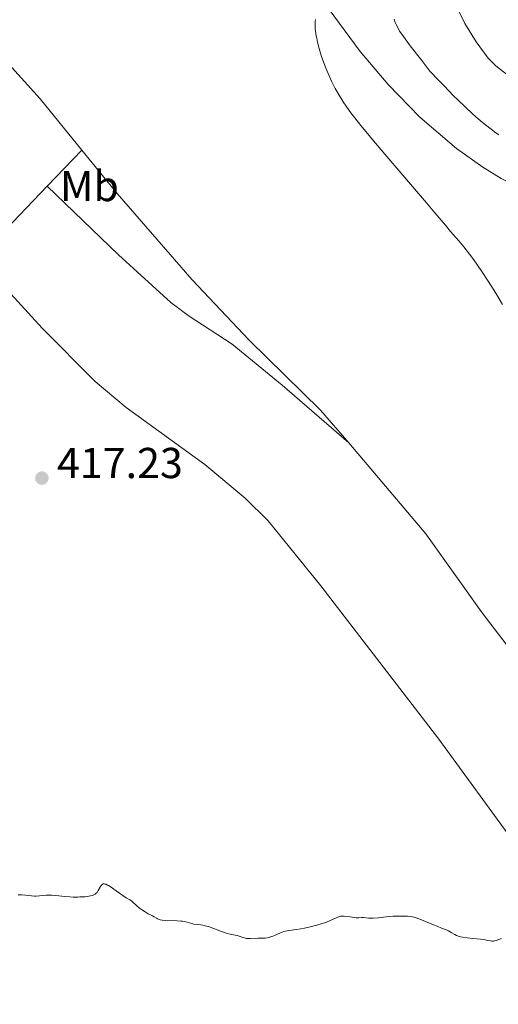
# Model space of a CAD drawing. Units: metres. Extents: x 625705 to 629192, y 4662471 to 4664845.
# Drawn here: x 625884 to 625995, y 4664115 to 4664342 of the extents above; entities that cross this region are included whole.
import ezdxf
from ezdxf.enums import TextEntityAlignment as Align

# ---------------------------------------------------------------- set-up
doc = ezdxf.new("R2010")
doc.units = ezdxf.units.M
doc.header["$MEASUREMENT"] = 0
for name, color, linetype, lineweight in [('Cota de punto acotado terreno', 7, 'Continuous', 0), ('Curva de nivel intermedia', 30, 'Continuous', 0), ('Etiqueta de uso rústico', 92, 'Continuous', 0), ('Línea de cambio de uso (parcela vista)', 92, 'Continuous', 0), ('Punto acotado terreno (símbolo)', 7, 'Continuous', 0)]:
    doc.layers.add(name, color=color, linetype=linetype, lineweight=lineweight)
doc.styles.add('Style-Arial', font='arial.ttf')

# ---------------------------------------------------------------- blocks, each defined once
blk = doc.blocks.new('5PATER')
at = {"layer": 'Punto acotado terreno (símbolo)', "linetype": 'Continuous', "lineweight": 0}
h = blk.add_hatch(color=51, dxfattribs=at)
edge = h.paths.add_edge_path()
edge.add_ellipse((0, 0), major_axis=(-0.11, -0.111), ratio=0.999422, start_angle=0, end_angle=360)

msp = doc.modelspace()

# ---------------------------------------------------------------- linework, layer by layer
at = {"layer": 'Curva de nivel intermedia', "color": 30, "linetype": 'Continuous', "lineweight": 0, "flags": 128}
for points, elevation in [([(625996.09, 4664276.55), (625994.76, 4664278.77), (625993.75, 4664280.39), (625992.31, 4664282.62), (625991.57, 4664283.72), (625989.94, 4664286.09), (625989.16, 4664287.17), (625988.44, 4664288.15), (625987.11, 4664289.85), (625985.96, 4664291.24), (625984.06, 4664293.42), (625982.84, 4664294.86), (625980.42, 4664297.75), (625978.43, 4664300.09), (625969.26, 4664310.76), (625966.15, 4664314.44), (625964.76, 4664316.1), (625963.53, 4664317.6), (625961.52, 4664320.15), (625960.96, 4664320.89), (625959.98, 4664322.24), (625959.15, 4664323.46), (625958.66, 4664324.23), (625957.78, 4664325.72), (625957.32, 4664326.55), (625956.45, 4664328.26), (625955.67, 4664329.97), (625955.19, 4664331.11), (625954.89, 4664331.86), (625954.35, 4664333.35), (625954.08, 4664334.17), (625953.61, 4664335.75), (625953.23, 4664337.23), (625953.04, 4664338.16), (625952.93, 4664338.73), (625952.77, 4664339.79), (625952.71, 4664340.32), (625952.66, 4664341.25), (625952.69, 4664342.03), (625952.75, 4664342.48)], 415), ([(625995.24, 4664315.8), (625994.53, 4664316.28), (625993.42, 4664317.09), (625992.15, 4664318.09), (625991.42, 4664318.69), (625989.9, 4664319.99), (625989.02, 4664320.77), (625987.51, 4664322.17), (625985.74, 4664323.87), (625984.75, 4664324.86), (625982.53, 4664327.12), (625981.3, 4664328.41), (625979.27, 4664330.57), (625977.38, 4664332.97), (625974.67, 4664336.44), (625973.11, 4664338.54), (625972.51, 4664339.41), (625972.24, 4664339.83), (625971.88, 4664340.47), (625971.44, 4664341.36), (625971.24, 4664341.83), (625970.94, 4664342.57)], 410), ([(625883.84, 4664139.91), (625884.67, 4664139.9), (625885.59, 4664139.79), (625886.96, 4664139.62), (625887.68, 4664139.58), (625888.04, 4664139.59), (625888.78, 4664139.64), (625890.35, 4664139.77), (625891.21, 4664139.78), (625891.66, 4664139.77), (625892.6, 4664139.7), (625894.68, 4664139.49), (625895.81, 4664139.41), (625896.6, 4664139.38), (625897.66, 4664139.38), (625898.18, 4664139.39), (625899.29, 4664139.46), (625900.26, 4664139.58), (625900.67, 4664139.66), (625901.02, 4664139.75), (625901.23, 4664139.82), (625901.58, 4664139.98), (625901.72, 4664140.06), (625901.97, 4664140.24), (625902.16, 4664140.43), (625902.26, 4664140.57), (625902.44, 4664140.85), (625902.97, 4664141.82), (625903.16, 4664142.09), (625903.26, 4664142.2), (625903.45, 4664142.35), (625903.57, 4664142.4), (625903.78, 4664142.42), (625904.04, 4664142.37), (625904.19, 4664142.32), (625904.56, 4664142.15), (625904.78, 4664142.03), (625905.15, 4664141.8), (625906.58, 4664140.8), (625908.12, 4664139.72), (625908.93, 4664139.2), (625909.75, 4664138.73), (625910.15, 4664138.53), (625910.52, 4664138.13), (625911.27, 4664137.42), (625911.99, 4664136.81), (625912.45, 4664136.47), (625913.26, 4664135.92), (625913.99, 4664135.51), (625914.71, 4664135.16), (625915.01, 4664135.02), (625915.41, 4664134.77), (625915.91, 4664134.45), (625916.17, 4664134.31), (625916.56, 4664134.17), (625916.79, 4664134.11), (625917.21, 4664134.05), (625918.08, 4664133.98), (625920.67, 4664133.89)], 415), ([(625920.67, 4664133.89), (625921.56, 4664133.82), (625921.96, 4664133.77), (625922.33, 4664133.71), (625922.99, 4664133.56), (625924.07, 4664133.24), (625924.57, 4664133.12), (625925.38, 4664133.02), (625926.21, 4664132.93), (625926.69, 4664132.85), (625927.5, 4664132.66), (625927.96, 4664132.52), (625928.94, 4664132.18), (625930.97, 4664131.41), (625931.88, 4664131.09), (625932.28, 4664130.97), (625932.99, 4664130.78), (625934.13, 4664130.55), (625934.61, 4664130.44), (625935.31, 4664130.21), (625935.95, 4664129.99), (625936.27, 4664129.9), (625936.79, 4664129.8), (625937.06, 4664129.77), (625937.62, 4664129.75), (625939.36, 4664129.83), (625939.92, 4664129.83), (625940.67, 4664129.83), (625941.06, 4664129.86), (625941.67, 4664129.95), (625942, 4664130.04), (625942.34, 4664130.15), (625943.07, 4664130.43), (625944.62, 4664131.08), (625945.4, 4664131.36), (625945.8, 4664131.46), (625946.59, 4664131.62), (625948.35, 4664131.86), (625949.39, 4664132.02), (625950.17, 4664132.17), (625951.84, 4664132.55), (625953.1, 4664132.88), (625954.28, 4664133.23), (625954.81, 4664133.41), (625955.29, 4664133.59), (625956.12, 4664133.93), (625957.38, 4664134.52), (625957.9, 4664134.73), (625958.15, 4664134.81), (625958.63, 4664134.91), (625959.1, 4664134.96), (625959.41, 4664134.96), (625960.04, 4664134.9), (625960.75, 4664134.79), (625961.7, 4664134.63), (625962.14, 4664134.58), (625962.76, 4664134.58), (625963.52, 4664134.63), (625963.89, 4664134.63), (625964.47, 4664134.57), (625965.09, 4664134.51), (625965.46, 4664134.48), (625966.12, 4664134.49), (625967.36, 4664134.59), (625969.13, 4664134.79), (625969.9, 4664134.87), (625970.78, 4664134.92), (625972.01, 4664134.91), (625972.64, 4664134.93), (625973.59, 4664134.96), (625974.1, 4664134.94), (625974.82, 4664134.86), (625975.2, 4664134.78), (625975.82, 4664134.62), (625976.92, 4664134.26), (625978.22, 4664133.73), (625980.05, 4664132.95), (625980.9, 4664132.6), (625981.97, 4664132.19), (625983.09, 4664131.76), (625983.56, 4664131.55), (625984.21, 4664131.2), (625985.01, 4664130.71), (625985.42, 4664130.5), (625986, 4664130.26), (625986.33, 4664130.17), (625986.89, 4664130.05), (625987.91, 4664129.9), (625989.19, 4664129.78), (625990.99, 4664129.62), (625991.78, 4664129.52), (625992.69, 4664129.34), (625993.3, 4664129.21), (625993.57, 4664129.17), (625993.96, 4664129.17), (625994.16, 4664129.2), (625994.58, 4664129.3), (625995.83, 4664129.75)], 415)]:
    msp.add_lwpolyline(points, dxfattribs=dict(at, elevation=elevation))
at = {"layer": 'Línea de cambio de uso (parcela vista)', "color": 92, "linetype": 'Continuous', "lineweight": 0, "extrusion": (0.003608, 0.003729, 0.999987), "elevation": 20071.58, "flags": 128}
msp.add_lwpolyline([(625893.07, 4664269.81), (625885.03, 4664261.5)], dxfattribs=at)
at = {"layer": 'Línea de cambio de uso (parcela vista)', "color": 92, "linetype": 'Continuous', "lineweight": 0}
for points in [[(625781.62, 4664435.1, 421.67), (625797.6, 4664419.73, 421.16), (625814.36, 4664401.18, 420.71), (625839.11, 4664377.1, 420.22), (625853.24, 4664362.96, 419.72), (625864.22, 4664351.51, 419.41), (625888.94, 4664324.14, 418.99), (625898.66, 4664312.23, 418.86)], [(625952.22, 4664349.9, 415.18), (625963.12, 4664335.08, 414.54), (625969.61, 4664327.47, 414.1), (625976.89, 4664319.91, 413.83), (625985.4, 4664312.63, 413.79), (625991.52, 4664308.3, 413.44), (625995.8, 4664305.72, 413.62), (626007.79, 4664299.71, 413.36), (626033.09, 4664289.71, 413.27), (626037.43, 4664287.29, 413.64), (626041.28, 4664283.87, 413.86), (626044.44, 4664279.88, 413.76), (626046.78, 4664275.51, 413.6), (626050.02, 4664266.08, 413.17), (626052.29, 4664256.97, 412.59), (626053.16, 4664254.57, 412.44), (626054.49, 4664252.43, 412.3), (626065.15, 4664244.19, 412.51), (626066.17, 4664243.37, 412.55)], [(625984.45, 4664348.44, 406.04), (625984.81, 4664346.81, 406.05), (625987.36, 4664341.58, 406.18), (625989.96, 4664337.32, 405.94), (625992.77, 4664333.58, 405.57), (625994.51, 4664331.74, 405.22), (625998.43, 4664328.67, 405.14), (626005.15, 4664325.17, 404.69), (626009.82, 4664323.66, 404.52), (626014.71, 4664322.63, 404.17), (626034.5, 4664319.3, 404.18), (626047.17, 4664315.81, 403.95), (626056.65, 4664312.63, 403.69), (626064.72, 4664309.12, 403.59), (626076.25, 4664303.34, 403.42), (626099.41, 4664288.95, 402.27), (626105.44, 4664285.88, 402.09), (626107.91, 4664285.22, 401.89), (626110.39, 4664284.96, 401.72), (626115.34, 4664285.07, 401.41), (626119.17, 4664285.42, 401.16), (626127.89, 4664286.85, 400.9)], [(625898.66, 4664312.23, 418.86), (625906.81, 4664302.26, 418.82), (625924.15, 4664282.21, 418.27), (625937.36, 4664268.27, 417.85), (625953.89, 4664252.08, 417.25), (625960.44, 4664244.48, 416.92)], [(625890.62, 4664303.92, 418.92), (625879.3, 4664292.21, 418.28), (625876.53, 4664290.05, 418.32), (625875.85, 4664288.63, 418.37), (625875.88, 4664286.52, 418.33), (625878.89, 4664282.52, 418.21), (625889.42, 4664271.06, 417.9), (625901.73, 4664258.67, 417.66), (625908.93, 4664252.7, 417.55), (625927.14, 4664239.49, 417.24), (625936.44, 4664231.72, 417), (625941.8, 4664226.49, 416.88), (625954.01, 4664211.4, 416.47), (625981.31, 4664175.92, 415.87), (625998.97, 4664151.67, 415.45), (626010.55, 4664134.92, 415.14), (626022.8, 4664116.05, 414.9), (626032.39, 4664100.38, 414.69), (626045.07, 4664078.84, 414.25), (626059.98, 4664053.14, 413.66), (626067.22, 4664040.01, 413.33), (626126.1, 4663922.92, 410), (626133.45, 4663907.04, 409.6), (626138.86, 4663893.51, 409.29)], [(625890.62, 4664303.92, 418.92), (625907.11, 4664288.01, 418.43), (625919.22, 4664276.96, 418.03), (625923.23, 4664273.99, 417.95), (625933.46, 4664267.36, 418), (625945.06, 4664257.85, 417.43), (625960.44, 4664244.48, 416.92)], [(625960.44, 4664244.48, 416.92), (625978.33, 4664223.45, 416.01), (625991.39, 4664205.13, 415.7), (626003.71, 4664189.03, 415.71), (626018.58, 4664167.03, 415.58), (626038.61, 4664137.13, 415.05), (626050.98, 4664117.37, 414.88), (626069.21, 4664085.92, 414.21), (626082.19, 4664061.68, 413.6), (626094.57, 4664039.75, 413.12), (626101.01, 4664027.7, 412.86), (626116.64, 4663996.88, 412.1), (626132.8, 4663963.9, 411.11), (626138.96, 4663950.21, 410.7), (626143.65, 4663938.63, 410.3), (626158.31, 4663896.77, 409.49)]]:
    msp.add_polyline3d(points, dxfattribs=at)

# ---------------------------------------------------------------- block references
at = {"layer": 'Punto acotado terreno (símbolo)', "color": 7, "linetype": 'Continuous', "lineweight": 0, "xscale": 10, "yscale": 10, "zscale": 10}
msp.add_blockref('5PATER', (625889.37, 4664236.34, 417.23), dxfattribs=at)

# ---------------------------------------------------------------- texts
at = {"layer": 'Cota de punto acotado terreno', "color": 7, "linetype": 'Continuous', "lineweight": 0, "style": 'Style-Arial'}
msp.add_text('417.23', height=7, dxfattribs=at).set_placement((625892.87, 4664236.34, 417.23))
at = {"layer": 'Etiqueta de uso rústico', "color": 92, "linetype": 'Continuous', "lineweight": 0, "style": 'Style-Arial'}
msp.add_text('Mb', height=7, dxfattribs=at).set_placement((625900.39, 4664303.95, 418.87), align=Align.MIDDLE_CENTER)

doc.saveas('drawing.dxf')
